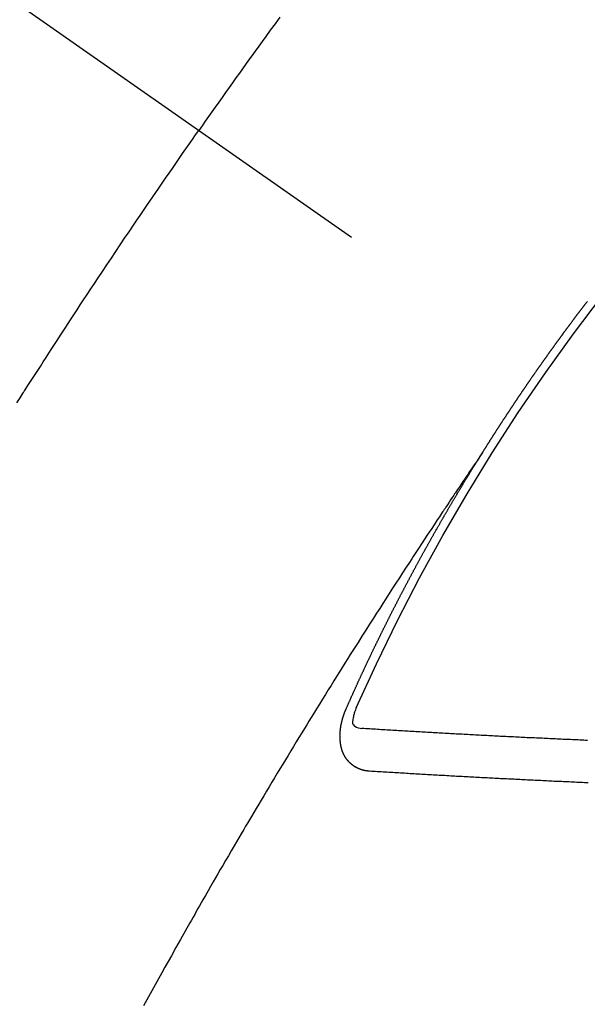
# Model space of a CAD drawing. Extents: x 0 to 26473, y -33085 to -24215.
# Drawn here: x 15638 to 15647, y -25772 to -25756 of the extents above; entities that cross this region are included whole.
import ezdxf

# ---------------------------------------------------------------- set-up
doc = ezdxf.new("R2010")
doc.units = 0
doc.header["$LTSCALE"] = 50
doc.header["$MEASUREMENT"] = 0
doc.linetypes.add('CENTER2', pattern=[1.125, 0.75, -0.125, 0.125, -0.125])
doc.linetypes.add('HIDDEN', pattern=[0.375, 0.25, -0.125])
doc.layers.get('0').update_dxf_attribs({"linetype": 'CONTINUOUS'})
doc.layers.get('DEFPOINTS').update_dxf_attribs({"color": 146, "linetype": 'CONTINUOUS'})
doc.layers.add('150-機器', color=8, linetype='CONTINUOUS')
doc.layers.add('160-文字', color=254, linetype='CONTINUOUS')
doc.styles.add('KH001', font='txt')
doc.dimstyles.new('KH1xx015', dxfattribs={"dimscale": 10, "dimtxt": 3.8, "dimasz": 0.8, "dimexe": 0.3, "dimexo": 1.2, "dimgap": 0.5, "dimtad": 3, "dimdec": 1, "dimdsep": 46, "dimlunit": 6, "dimtxsty": 'KH001', "dimblk": 'DOT', "dimcen": 1, "dimdle": 1, "dimclrd": 256, "dimclre": 256, "dimclrt": 256, "dimadec": 0, "dimazin": 0, "dimtfac": 1, "dimtdec": 1, "dimtix": 1, "dimtmove": 2, "dimatfit": 3, "dimldrblk": 'CLOSEDBLANK', "dimfxl": 1, "dimtolj": 1, "dimtzin": 0, "dimlwd": -1, "dimlwe": -1, "dimarcsym": 0})
doc.dimstyles.new('KH1xx030', dxfattribs={"dimscale": 30, "dimtxt": 2, "dimasz": 0.6, "dimexe": 0.3, "dimexo": 1.2, "dimgap": 0.5, "dimtad": 3, "dimdec": 1, "dimdsep": 46, "dimlunit": 6, "dimtxsty": 'KH001', "dimblk": 'DOT', "dimcen": 1, "dimdle": 1, "dimclrd": 256, "dimclre": 256, "dimclrt": 256, "dimadec": 0, "dimazin": 0, "dimtfac": 1, "dimtdec": 1, "dimtix": 1, "dimtmove": 2, "dimatfit": 3, "dimldrblk": 'CLOSEDBLANK', "dimfxl": 1, "dimtolj": 1, "dimtzin": 0, "dimlwd": -1, "dimlwe": -1, "dimarcsym": 0})

# ---------------------------------------------------------------- blocks, each defined once
blk = doc.blocks.new('F402_H')
at = {"layer": '150-機器', "color": 13, "linetype": 'CENTER2'}
blk.add_line((0, 0), (-244.018, -170.863), dxfattribs=at)
at = {"layer": '150-機器', "color": 13, "linetype": 'HIDDEN'}
for points in [[(-213.897, -147.1), (-213.823, -147.201), (-213.749, -147.302), (-213.676, -147.404), (-213.621, -147.48), (-213.566, -147.556), (-213.511, -147.632), (-213.457, -147.708), (-213.408, -147.776), (-213.359, -147.843), (-213.311, -147.911), (-213.262, -147.978), (-213.208, -148.055), (-213.153, -148.132), (-213.099, -148.208), (-213.044, -148.285), (-212.99, -148.361), (-212.936, -148.438), (-212.882, -148.514), (-212.828, -148.591), (-212.777, -148.663), (-212.726, -148.736), (-212.675, -148.809), (-212.624, -148.881)], [(-209.759, -153.176), (-209.809, -153.097), (-209.859, -153.018), (-209.864, -153.01), (-209.87, -153.001), (-209.875, -152.992), (-209.881, -152.984), (-209.942, -152.887), (-210.004, -152.791), (-210.066, -152.695), (-210.128, -152.599), (-210.173, -152.529), (-210.218, -152.459), (-210.263, -152.39), (-210.308, -152.32), (-210.381, -152.206), (-210.455, -152.093), (-210.529, -151.98), (-210.603, -151.867), (-210.654, -151.788), (-210.706, -151.71), (-210.757, -151.631), (-210.808, -151.553), (-210.866, -151.466), (-210.923, -151.379), (-210.98, -151.292), (-211.038, -151.206), (-211.107, -151.102), (-211.177, -150.998), (-211.246, -150.894), (-211.316, -150.79), (-211.385, -150.686), (-211.455, -150.582), (-211.525, -150.478), (-211.595, -150.375), (-211.648, -150.297), (-211.701, -150.22), (-211.754, -150.142), (-211.806, -150.065), (-211.853, -149.996), (-211.9, -149.927), (-211.947, -149.858), (-211.994, -149.79), (-212.047, -149.712), (-212.101, -149.635), (-212.154, -149.557), (-212.207, -149.48), (-212.261, -149.403), (-212.314, -149.326), (-212.367, -149.248), (-212.421, -149.171), (-212.472, -149.099), (-212.522, -149.026), (-212.573, -148.954), (-212.624, -148.881)], [(-217.087, -153.962), (-217.091, -153.956), (-217.095, -153.95), (-217.097, -153.945), (-217.101, -153.939), (-217.105, -153.933), (-217.109, -153.927), (-217.112, -153.922), (-217.116, -153.916), (-217.119, -153.91), (-217.123, -153.905), (-217.127, -153.9), (-217.13, -153.893), (-217.133, -153.888), (-217.137, -153.883), (-217.14, -153.876), (-217.144, -153.871), (-217.148, -153.866), (-217.151, -153.859), (-217.155, -153.854), (-217.159, -153.849), (-217.162, -153.842), (-217.166, -153.837), (-217.169, -153.832), (-217.172, -153.826), (-217.176, -153.82), (-217.18, -153.815), (-217.183, -153.809), (-217.187, -153.803), (-217.19, -153.798), (-217.194, -153.792), (-217.198, -153.786), (-217.201, -153.781), (-217.204, -153.775), (-217.208, -153.769), (-217.212, -153.763), (-217.215, -153.758), (-217.219, -153.752), (-217.223, -153.746), (-217.226, -153.742), (-217.229, -153.735), (-217.233, -153.73), (-217.237, -153.725), (-217.24, -153.718), (-217.244, -153.713), (-217.248, -153.707), (-217.252, -153.702), (-217.255, -153.696), (-217.259, -153.69), (-217.262, -153.685), (-217.265, -153.679), (-217.269, -153.673), (-217.273, -153.668), (-217.277, -153.662), (-217.28, -153.656), (-217.283, -153.651), (-217.287, -153.646), (-217.291, -153.639), (-217.295, -153.634), (-217.298, -153.629), (-217.302, -153.623), (-217.305, -153.617), (-217.309, -153.612), (-217.313, -153.606), (-217.317, -153.6), (-217.319, -153.595), (-217.323, -153.589), (-217.327, -153.583), (-217.331, -153.578), (-217.334, -153.572), (-217.338, -153.566), (-217.342, -153.561), (-217.345, -153.556), (-217.349, -153.55), (-217.353, -153.544), (-217.357, -153.538), (-217.36, -153.533), (-217.363, -153.527), (-217.367, -153.521), (-217.371, -153.516), (-217.375, -153.511), (-217.378, -153.504), (-217.381, -153.499), (-217.385, -153.494), (-217.389, -153.488), (-217.392, -153.482), (-217.396, -153.477), (-217.4, -153.471), (-217.404, -153.465), (-217.407, -153.46), (-217.41, -153.454), (-217.414, -153.448), (-217.418, -153.444), (-217.422, -153.438), (-217.425, -153.432), (-217.429, -153.426), (-217.433, -153.421), (-217.437, -153.415), (-217.441, -153.409), (-217.443, -153.404), (-217.447, -153.398), (-217.451, -153.393), (-217.455, -153.387), (-217.459, -153.382), (-217.462, -153.376), (-217.466, -153.37), (-217.469, -153.365), (-217.473, -153.359), (-217.477, -153.354), (-217.48, -153.348), (-217.484, -153.342), (-217.488, -153.337), (-217.492, -153.331), (-217.495, -153.326), (-217.499, -153.32), (-217.503, -153.314), (-217.506, -153.309), (-217.51, -153.303), (-217.514, -153.298), (-217.518, -153.292), (-217.521, -153.287), (-217.525, -153.281), (-217.529, -153.275), (-217.532, -153.27), (-217.536, -153.264), (-217.539, -153.258), (-217.543, -153.252), (-217.547, -153.248), (-217.551, -153.242), (-217.555, -153.236), (-217.558, -153.231), (-217.561, -153.225), (-217.565, -153.219), (-217.569, -153.214), (-217.573, -153.209), (-217.577, -153.203), (-217.581, -153.197), (-217.584, -153.192), (-217.587, -153.186), (-217.591, -153.18), (-217.595, -153.175), (-217.599, -153.17), (-217.603, -153.164), (-217.607, -153.158), (-217.609, -153.153), (-217.613, -153.147), (-217.617, -153.141), (-217.621, -153.136), (-217.625, -153.131), (-217.629, -153.125), (-217.633, -153.119), (-217.636, -153.114), (-217.639, -153.108), (-217.643, -153.102), (-217.647, -153.097), (-217.651, -153.092), (-217.655, -153.086), (-217.659, -153.08), (-217.662, -153.075), (-217.666, -153.07), (-217.67, -153.063), (-217.673, -153.058), (-217.677, -153.053), (-217.681, -153.047), (-217.685, -153.041), (-217.688, -153.036), (-217.692, -153.031), (-217.696, -153.025), (-217.7, -153.02), (-217.703, -153.014), (-217.707, -153.008), (-217.711, -153.002), (-217.714, -152.997), (-217.718, -152.992), (-217.723, -152.986), (-217.726, -152.981), (-217.73, -152.975), (-217.734, -152.97), (-217.737, -152.965), (-217.741, -152.958), (-217.745, -152.953), (-217.749, -152.947), (-217.752, -152.942), (-217.756, -152.936), (-217.76, -152.931), (-217.763, -152.926), (-217.767, -152.92), (-217.771, -152.914), (-217.775, -152.909), (-217.779, -152.904), (-217.783, -152.898), (-217.786, -152.892), (-217.79, -152.887), (-217.794, -152.881), (-217.798, -152.875), (-217.802, -152.87), (-217.805, -152.865), (-217.809, -152.859), (-217.813, -152.853), (-217.816, -152.848), (-217.82, -152.843), (-217.824, -152.837), (-217.828, -152.831), (-217.832, -152.826), (-217.836, -152.821), (-217.84, -152.815), (-217.843, -152.81), (-217.847, -152.804), (-217.85, -152.798), (-217.854, -152.792), (-217.858, -152.787), (-217.862, -152.782), (-217.866, -152.776), (-217.869, -152.771), (-217.873, -152.765), (-217.877, -152.76), (-217.881, -152.754), (-217.885, -152.749), (-217.889, -152.743), (-217.893, -152.737), (-217.897, -152.732), (-217.9, -152.727), (-217.904, -152.721), (-217.908, -152.715), (-217.912, -152.711), (-217.916, -152.705), (-217.92, -152.699), (-217.924, -152.693), (-217.927, -152.688), (-217.931, -152.683), (-217.935, -152.677), (-217.939, -152.672), (-217.943, -152.666), (-217.947, -152.661), (-217.951, -152.655), (-217.954, -152.65), (-217.958, -152.644), (-217.962, -152.639), (-217.965, -152.634), (-217.969, -152.628), (-217.973, -152.622), (-217.977, -152.617), (-217.981, -152.612), (-217.985, -152.606), (-217.989, -152.6), (-217.992, -152.595), (-217.996, -152.59), (-218, -152.584), (-218.004, -152.578), (-218.008, -152.573), (-218.012, -152.568), (-218.016, -152.562), (-218.019, -152.557), (-218.023, -152.551), (-218.027, -152.546), (-218.031, -152.54), (-218.035, -152.535), (-218.039, -152.529), (-218.043, -152.523), (-218.046, -152.519), (-218.05, -152.513), (-218.054, -152.507), (-218.058, -152.501), (-218.062, -152.496), (-218.066, -152.491), (-218.07, -152.485), (-218.073, -152.48), (-218.077, -152.474), (-218.081, -152.469), (-218.085, -152.463), (-218.088, -152.458), (-218.092, -152.452), (-218.097, -152.447), (-218.101, -152.442), (-218.105, -152.437), (-218.109, -152.431), (-218.113, -152.425), (-218.116, -152.42), (-218.12, -152.415), (-218.124, -152.409), (-218.128, -152.404), (-218.132, -152.398), (-218.136, -152.392), (-218.14, -152.387), (-218.143, -152.382), (-218.147, -152.376), (-218.151, -152.37), (-218.154, -152.366), (-218.158, -152.36), (-218.163, -152.355), (-218.167, -152.349), (-218.171, -152.344), (-218.175, -152.338), (-218.179, -152.333), (-218.182, -152.328), (-218.186, -152.322), (-218.19, -152.316), (-218.194, -152.311), (-218.198, -152.306), (-218.202, -152.3), (-218.206, -152.294), (-218.21, -152.29), (-218.214, -152.284), (-218.218, -152.278), (-218.222, -152.273), (-218.225, -152.268), (-218.229, -152.262), (-218.233, -152.256), (-218.237, -152.251), (-218.241, -152.246), (-218.245, -152.24), (-218.25, -152.235), (-218.253, -152.23), (-218.257, -152.224), (-218.261, -152.219), (-218.264, -152.214), (-218.268, -152.208), (-218.272, -152.202), (-218.277, -152.196), (-218.28, -152.192), (-218.285, -152.186), (-218.289, -152.181), (-218.292, -152.176), (-218.296, -152.17), (-218.3, -152.164), (-218.304, -152.159), (-218.308, -152.154), (-218.312, -152.148), (-218.316, -152.143), (-218.32, -152.138), (-218.324, -152.132), (-218.328, -152.127), (-218.331, -152.122), (-218.335, -152.116), (-218.339, -152.11), (-218.344, -152.105), (-218.348, -152.1), (-218.352, -152.094), (-218.356, -152.089), (-218.359, -152.084), (-218.363, -152.078), (-218.367, -152.072), (-218.372, -152.067), (-218.375, -152.062), (-218.379, -152.057), (-218.383, -152.051), (-218.387, -152.046), (-218.391, -152.04), (-218.395, -152.035), (-218.4, -152.029), (-218.403, -152.025), (-218.407, -152.019), (-218.411, -152.013), (-218.414, -152.008), (-218.418, -152.002), (-218.423, -151.997), (-218.427, -151.992), (-218.431, -151.987), (-218.435, -151.981), (-218.439, -151.975), (-218.443, -151.971), (-218.447, -151.965), (-218.451, -151.959), (-218.454, -151.955), (-218.458, -151.949), (-218.462, -151.943), (-218.467, -151.938), (-218.471, -151.933), (-218.475, -151.927), (-218.479, -151.922), (-218.482, -151.917), (-218.487, -151.912), (-218.491, -151.906), (-218.495, -151.9), (-218.498, -151.895), (-218.502, -151.89), (-218.507, -151.884), (-218.511, -151.88), (-218.515, -151.874), (-218.519, -151.868), (-218.523, -151.862), (-218.527, -151.858), (-218.531, -151.852), (-218.535, -151.847), (-218.538, -151.842), (-218.542, -151.836), (-218.547, -151.831), (-218.551, -151.826), (-218.555, -151.82), (-218.559, -151.814), (-218.563, -151.809), (-218.567, -151.804), (-218.571, -151.799), (-218.575, -151.793), (-218.578, -151.788), (-218.583, -151.783), (-218.587, -151.777), (-218.591, -151.772), (-218.595, -151.767), (-218.599, -151.761), (-218.603, -151.756), (-218.607, -151.751), (-218.611, -151.745), (-218.616, -151.74), (-218.619, -151.735), (-218.623, -151.729), (-218.627, -151.724), (-218.632, -151.718), (-218.635, -151.714), (-218.639, -151.708), (-218.643, -151.702), (-218.648, -151.698), (-218.652, -151.692), (-218.656, -151.686), (-218.659, -151.681), (-218.664, -151.676), (-218.668, -151.671), (-218.672, -151.665), (-218.675, -151.66), (-218.68, -151.655), (-218.684, -151.649), (-218.688, -151.644), (-218.692, -151.638), (-218.696, -151.633), (-218.7, -151.628), (-218.704, -151.623), (-218.709, -151.618), (-218.712, -151.613), (-218.716, -151.607), (-218.72, -151.601), (-218.725, -151.596), (-218.728, -151.591), (-218.732, -151.585), (-218.737, -151.58), (-218.741, -151.575)], [(-217.091, -153.956), (-217.048, -154.02), (-217.004, -154.085), (-216.961, -154.149), (-216.918, -154.213), (-216.888, -154.257), (-216.859, -154.301), (-216.829, -154.345), (-216.8, -154.389), (-216.783, -154.414), (-216.766, -154.439), (-216.749, -154.465), (-216.732, -154.49), (-216.715, -154.515), (-216.698, -154.54), (-216.681, -154.565), (-216.664, -154.59), (-216.651, -154.609), (-216.639, -154.628), (-216.626, -154.646), (-216.614, -154.665), (-216.588, -154.703), (-216.563, -154.741), (-216.538, -154.779), (-216.512, -154.817), (-216.5, -154.836), (-216.487, -154.855), (-216.474, -154.874), (-216.462, -154.893), (-216.445, -154.918), (-216.428, -154.943), (-216.412, -154.968), (-216.395, -154.993), (-216.378, -155.019), (-216.362, -155.044), (-216.345, -155.07), (-216.328, -155.095), (-216.291, -155.152), (-216.253, -155.209), (-216.216, -155.265), (-216.178, -155.322), (-216.149, -155.366), (-216.12, -155.411), (-216.091, -155.455), (-216.062, -155.499), (-216.041, -155.532), (-216.02, -155.564), (-215.998, -155.597), (-215.977, -155.629), (-215.928, -155.704), (-215.879, -155.779), (-215.83, -155.854), (-215.782, -155.93), (-215.728, -156.012), (-215.675, -156.095), (-215.622, -156.178), (-215.569, -156.26), (-215.52, -156.337), (-215.471, -156.413), (-215.422, -156.489), (-215.373, -156.565), (-215.312, -156.661), (-215.251, -156.756), (-215.19, -156.852), (-215.13, -156.948), (-215.09, -157.012), (-215.049, -157.075), (-215.009, -157.139), (-214.969, -157.203), (-214.925, -157.273), (-214.881, -157.344), (-214.837, -157.414), (-214.793, -157.484), (-214.749, -157.554), (-214.706, -157.625), (-214.662, -157.695), (-214.618, -157.766), (-214.571, -157.842), (-214.523, -157.919), (-214.476, -157.996), (-214.429, -158.073), (-214.393, -158.13), (-214.358, -158.188), (-214.322, -158.245), (-214.287, -158.303), (-214.244, -158.374), (-214.2, -158.444), (-214.157, -158.515), (-214.115, -158.586), (-214.072, -158.656), (-214.029, -158.727), (-213.986, -158.797), (-213.944, -158.868), (-213.901, -158.938), (-213.859, -159.009), (-213.816, -159.08), (-213.774, -159.15), (-213.731, -159.221), (-213.689, -159.292), (-213.647, -159.363), (-213.605, -159.434), (-213.566, -159.498), (-213.528, -159.563), (-213.49, -159.627), (-213.452, -159.691), (-213.422, -159.743), (-213.391, -159.794), (-213.361, -159.845), (-213.33, -159.897), (-213.292, -159.961), (-213.255, -160.025), (-213.217, -160.09), (-213.179, -160.154), (-213.134, -160.231), (-213.089, -160.309), (-213.044, -160.386), (-212.999, -160.464), (-212.962, -160.528), (-212.924, -160.593), (-212.887, -160.657), (-212.85, -160.722), (-212.809, -160.793), (-212.769, -160.864), (-212.728, -160.935), (-212.687, -161.006), (-212.662, -161.051), (-212.636, -161.096), (-212.61, -161.141), (-212.584, -161.186), (-212.559, -161.232), (-212.533, -161.277), (-212.507, -161.322), (-212.482, -161.368), (-212.409, -161.497), (-212.336, -161.626), (-212.263, -161.755), (-212.191, -161.884), (-212.14, -161.975), (-212.09, -162.065), (-212.04, -162.156), (-211.989, -162.246), (-211.911, -162.388), (-211.833, -162.531), (-211.754, -162.673)], [(-214.943, -157.995), (-214.948, -157.985), (-214.951, -157.977), (-214.955, -157.968), (-214.958, -157.96), (-214.962, -157.952), (-214.967, -157.943), (-214.97, -157.934), (-214.974, -157.926), (-214.977, -157.917), (-214.981, -157.909), (-214.985, -157.9), (-214.989, -157.891), (-214.993, -157.883), (-214.996, -157.874), (-215, -157.866), (-215.004, -157.857), (-215.008, -157.849), (-215.011, -157.84), (-215.015, -157.832), (-215.019, -157.822), (-215.023, -157.814), (-215.027, -157.806), (-215.03, -157.797), (-215.034, -157.789), (-215.039, -157.78), (-215.042, -157.772), (-215.046, -157.763), (-215.049, -157.755), (-215.053, -157.745), (-215.058, -157.737), (-215.061, -157.729), (-215.065, -157.72), (-215.068, -157.712), (-215.073, -157.703), (-215.077, -157.695), (-215.08, -157.686), (-215.084, -157.678), (-215.089, -157.669), (-215.092, -157.66), (-215.096, -157.652), (-215.1, -157.644), (-215.104, -157.635), (-215.108, -157.626), (-215.111, -157.618), (-215.116, -157.61), (-215.12, -157.601), (-215.123, -157.592), (-215.127, -157.584), (-215.132, -157.575), (-215.135, -157.566), (-215.139, -157.558), (-215.143, -157.55), (-215.147, -157.541), (-215.15, -157.532), (-215.155, -157.524), (-215.158, -157.516), (-215.162, -157.506), (-215.167, -157.498), (-215.17, -157.49), (-215.174, -157.481), (-215.179, -157.473), (-215.182, -157.464), (-215.186, -157.456), (-215.191, -157.447), (-215.194, -157.438), (-215.198, -157.43), (-215.203, -157.421), (-215.206, -157.413), (-215.21, -157.404), (-215.214, -157.396), (-215.218, -157.387), (-215.222, -157.378), (-215.226, -157.371), (-215.23, -157.361), (-215.234, -157.353), (-215.238, -157.345), (-215.242, -157.335), (-215.246, -157.328), (-215.25, -157.319), (-215.253, -157.311), (-215.258, -157.302), (-215.262, -157.293), (-215.266, -157.285), (-215.27, -157.276), (-215.274, -157.268), (-215.278, -157.26), (-215.282, -157.25), (-215.286, -157.242), (-215.29, -157.234), (-215.294, -157.225), (-215.298, -157.217), (-215.302, -157.208), (-215.307, -157.199), (-215.31, -157.191), (-215.315, -157.183), (-215.319, -157.174), (-215.322, -157.165), (-215.326, -157.157), (-215.331, -157.148), (-215.335, -157.14), (-215.338, -157.132), (-215.343, -157.123), (-215.347, -157.114), (-215.35, -157.106), (-215.355, -157.097), (-215.359, -157.089), (-215.363, -157.081), (-215.367, -157.071), (-215.371, -157.063), (-215.375, -157.055), (-215.38, -157.046), (-215.383, -157.038), (-215.388, -157.029), (-215.392, -157.02), (-215.396, -157.013), (-215.4, -157.003), (-215.405, -156.995), (-215.408, -156.987), (-215.413, -156.978), (-215.417, -156.97), (-215.421, -156.962), (-215.425, -156.952), (-215.429, -156.944), (-215.433, -156.935), (-215.438, -156.927), (-215.441, -156.919), (-215.446, -156.91), (-215.45, -156.901), (-215.454, -156.893), (-215.458, -156.884), (-215.462, -156.876), (-215.466, -156.867), (-215.471, -156.859), (-215.474, -156.851), (-215.479, -156.842), (-215.483, -156.833), (-215.488, -156.825), (-215.491, -156.816), (-215.495, -156.808), (-215.5, -156.799), (-215.504, -156.791), (-215.509, -156.782), (-215.512, -156.774), (-215.517, -156.766), (-215.521, -156.756), (-215.525, -156.748), (-215.529, -156.739), (-215.533, -156.731), (-215.538, -156.723), (-215.542, -156.714), (-215.546, -156.706), (-215.55, -156.697), (-215.555, -156.689), (-215.559, -156.681), (-215.563, -156.672), (-215.567, -156.664), (-215.571, -156.654), (-215.576, -156.646), (-215.58, -156.638), (-215.584, -156.629), (-215.589, -156.621), (-215.593, -156.612), (-215.597, -156.604), (-215.602, -156.595), (-215.605, -156.587), (-215.61, -156.579), (-215.614, -156.57), (-215.618, -156.562), (-215.623, -156.553), (-215.627, -156.544), (-215.631, -156.536), (-215.636, -156.528), (-215.639, -156.519), (-215.644, -156.51), (-215.649, -156.503), (-215.653, -156.493), (-215.657, -156.485), (-215.662, -156.477), (-215.665, -156.468), (-215.67, -156.459), (-215.675, -156.451), (-215.678, -156.443), (-215.683, -156.434), (-215.687, -156.426), (-215.691, -156.417), (-215.696, -156.409), (-215.701, -156.4), (-215.704, -156.392), (-215.709, -156.383), (-215.713, -156.375), (-215.718, -156.366), (-215.722, -156.358), (-215.726, -156.35), (-215.73, -156.341), (-215.735, -156.333), (-215.74, -156.324), (-215.744, -156.316), (-215.748, -156.307), (-215.752, -156.299), (-215.757, -156.29), (-215.761, -156.282), (-215.766, -156.273), (-215.77, -156.265), (-215.775, -156.256), (-215.778, -156.248), (-215.783, -156.239), (-215.788, -156.231), (-215.792, -156.223), (-215.796, -156.214), (-215.8, -156.206), (-215.805, -156.197), (-215.81, -156.189), (-215.814, -156.18), (-215.818, -156.172), (-215.823, -156.163), (-215.827, -156.155), (-215.831, -156.146), (-215.836, -156.138), (-215.841, -156.129), (-215.845, -156.121), (-215.849, -156.112), (-215.853, -156.104), (-215.858, -156.095), (-215.863, -156.087), (-215.867, -156.079), (-215.871, -156.07), (-215.876, -156.061), (-215.88, -156.054), (-215.885, -156.045), (-215.889, -156.037), (-215.893, -156.028), (-215.898, -156.02), (-215.903, -156.011), (-215.907, -156.003), (-215.912, -155.994), (-215.915, -155.986), (-215.92, -155.977), (-215.925, -155.969), (-215.93, -155.96), (-215.934, -155.952), (-215.939, -155.944), (-215.942, -155.935), (-215.947, -155.926), (-215.952, -155.918), (-215.957, -155.91), (-215.961, -155.902), (-215.966, -155.893), (-215.97, -155.884), (-215.974, -155.876), (-215.979, -155.867), (-215.983, -155.859), (-215.988, -155.85), (-215.993, -155.842), (-215.998, -155.834), (-216.002, -155.826), (-216.006, -155.817), (-216.01, -155.809), (-216.015, -155.8), (-216.02, -155.792), (-216.024, -155.783), (-216.029, -155.775), (-216.034, -155.767), (-216.038, -155.759), (-216.043, -155.75), (-216.047, -155.741), (-216.051, -155.733), (-216.056, -155.724), (-216.061, -155.716), (-216.065, -155.707), (-216.07, -155.699), (-216.075, -155.691), (-216.079, -155.683), (-216.084, -155.674), (-216.088, -155.666), (-216.093, -155.657), (-216.098, -155.648), (-216.102, -155.64), (-216.106, -155.631), (-216.111, -155.623), (-216.116, -155.615), (-216.12, -155.607), (-216.125, -155.598), (-216.129, -155.59), (-216.134, -155.581), (-216.139, -155.572), (-216.143, -155.565), (-216.148, -155.556), (-216.153, -155.548), (-216.158, -155.539), (-216.162, -155.531), (-216.167, -155.522), (-216.171, -155.515), (-216.176, -155.506), (-216.181, -155.497), (-216.185, -155.489), (-216.19, -155.48), (-216.194, -155.472), (-216.199, -155.464), (-216.204, -155.456), (-216.209, -155.447), (-216.214, -155.438), (-216.218, -155.43), (-216.223, -155.422), (-216.227, -155.414), (-216.232, -155.405), (-216.236, -155.397), (-216.241, -155.388), (-216.246, -155.38), (-216.25, -155.372), (-216.255, -155.363), (-216.26, -155.355), (-216.265, -155.346), (-216.269, -155.338), (-216.274, -155.33), (-216.279, -155.321), (-216.283, -155.313), (-216.288, -155.304), (-216.292, -155.296), (-216.297, -155.287), (-216.302, -155.279), (-216.306, -155.271), (-216.312, -155.263), (-216.317, -155.255), (-216.321, -155.246), (-216.326, -155.237), (-216.331, -155.229), (-216.336, -155.221), (-216.34, -155.213), (-216.345, -155.204), (-216.35, -155.195), (-216.354, -155.187), (-216.359, -155.179), (-216.363, -155.171), (-216.369, -155.162), (-216.374, -155.154), (-216.378, -155.146), (-216.383, -155.137), (-216.387, -155.129), (-216.392, -155.12), (-216.397, -155.112), (-216.402, -155.104), (-216.406, -155.095), (-216.412, -155.088), (-216.417, -155.079), (-216.421, -155.07), (-216.426, -155.062), (-216.431, -155.053), (-216.435, -155.046), (-216.44, -155.037), (-216.446, -155.029), (-216.45, -155.021), (-216.455, -155.012), (-216.46, -155.003), (-216.464, -154.995), (-216.469, -154.987), (-216.473, -154.979), (-216.479, -154.97), (-216.484, -154.962), (-216.488, -154.954), (-216.493, -154.945), (-216.498, -154.937), (-216.502, -154.928), (-216.508, -154.92), (-216.512, -154.912), (-216.517, -154.904), (-216.522, -154.895), (-216.527, -154.887), (-216.532, -154.879), (-216.537, -154.871), (-216.542, -154.862), (-216.546, -154.853), (-216.551, -154.845), (-216.557, -154.837), (-216.561, -154.828), (-216.566, -154.82), (-216.571, -154.812), (-216.576, -154.804), (-216.581, -154.796), (-216.586, -154.787), (-216.59, -154.779), (-216.595, -154.77), (-216.601, -154.762), (-216.605, -154.754), (-216.61, -154.745), (-216.615, -154.737), (-216.62, -154.729), (-216.625, -154.721), (-216.63, -154.712), (-216.634, -154.704), (-216.64, -154.696), (-216.644, -154.688), (-216.649, -154.679), (-216.654, -154.67), (-216.659, -154.663), (-216.664, -154.654), (-216.669, -154.645), (-216.674, -154.638), (-216.679, -154.629), (-216.684, -154.621), (-216.688, -154.613), (-216.694, -154.605), (-216.699, -154.596), (-216.703, -154.588), (-216.709, -154.58), (-216.714, -154.571), (-216.718, -154.563), (-216.723, -154.554), (-216.728, -154.547), (-216.733, -154.538), (-216.738, -154.529), (-216.743, -154.522), (-216.748, -154.513), (-216.753, -154.505), (-216.758, -154.497), (-216.763, -154.489), (-216.768, -154.48), (-216.773, -154.472), (-216.778, -154.464), (-216.783, -154.455), (-216.788, -154.448), (-216.793, -154.439), (-216.798, -154.43), (-216.803, -154.423), (-216.808, -154.414), (-216.813, -154.405), (-216.818, -154.398), (-216.823, -154.389), (-216.828, -154.381), (-216.833, -154.373), (-216.838, -154.364), (-216.843, -154.356), (-216.848, -154.348), (-216.853, -154.34), (-216.858, -154.331), (-216.863, -154.323), (-216.868, -154.315), (-216.873, -154.307), (-216.878, -154.299), (-216.883, -154.29), (-216.888, -154.282), (-216.893, -154.274), (-216.898, -154.266), (-216.904, -154.257), (-216.908, -154.25), (-216.913, -154.241), (-216.919, -154.233), (-216.923, -154.225), (-216.929, -154.216), (-216.934, -154.208), (-216.94, -154.2), (-216.944, -154.192), (-216.949, -154.183), (-216.955, -154.175), (-216.959, -154.167), (-216.965, -154.159), (-216.97, -154.15), (-216.975, -154.143), (-216.98, -154.134), (-216.985, -154.126), (-216.99, -154.118), (-216.995, -154.11), (-217, -154.101), (-217.005, -154.093), (-217.01, -154.085), (-217.015, -154.076), (-217.02, -154.069), (-217.025, -154.06), (-217.031, -154.052), (-217.036, -154.043), (-217.041, -154.036), (-217.046, -154.027), (-217.052, -154.019), (-217.056, -154.011), (-217.062, -154.003), (-217.067, -153.994), (-217.072, -153.987), (-217.077, -153.978), (-217.082, -153.97), (-217.087, -153.962)], [(-215.31, -158.977), (-215.308, -158.977), (-215.306, -158.976), (-215.303, -158.976), (-215.301, -158.976), (-215.298, -158.976), (-215.295, -158.975), (-215.293, -158.975), (-215.291, -158.975), (-215.288, -158.975), (-215.286, -158.975), (-215.284, -158.974), (-215.281, -158.974), (-215.279, -158.973), (-215.276, -158.973), (-215.274, -158.973), (-215.271, -158.973), (-215.269, -158.973), (-215.266, -158.972), (-215.264, -158.971), (-215.262, -158.971), (-215.26, -158.971), (-215.257, -158.971), (-215.255, -158.97), (-215.252, -158.969), (-215.249, -158.97), (-215.247, -158.969), (-215.245, -158.969), (-215.243, -158.969), (-215.24, -158.968), (-215.237, -158.968), (-215.235, -158.967), (-215.233, -158.967), (-215.231, -158.966), (-215.229, -158.965), (-215.226, -158.965), (-215.224, -158.964), (-215.222, -158.964), (-215.22, -158.964), (-215.217, -158.963), (-215.214, -158.962), (-215.213, -158.961), (-215.211, -158.961), (-215.208, -158.961), (-215.205, -158.96), (-215.203, -158.959), (-215.201, -158.958), (-215.199, -158.958), (-215.197, -158.958), (-215.194, -158.957), (-215.192, -158.955), (-215.19, -158.955), (-215.188, -158.955), (-215.185, -158.954), (-215.183, -158.953), (-215.181, -158.952), (-215.179, -158.952), (-215.176, -158.95), (-215.174, -158.95), (-215.173, -158.949), (-215.17, -158.949), (-215.167, -158.948), (-215.166, -158.947), (-215.164, -158.946), (-215.162, -158.945), (-215.159, -158.944), (-215.157, -158.944), (-215.155, -158.943), (-215.153, -158.942), (-215.15, -158.941), (-215.148, -158.94), (-215.147, -158.939), (-215.144, -158.939), (-215.142, -158.937), (-215.14, -158.937), (-215.138, -158.936), (-215.136, -158.935), (-215.133, -158.934), (-215.132, -158.933), (-215.13, -158.932), (-215.128, -158.931), (-215.125, -158.93), (-215.123, -158.929), (-215.122, -158.928), (-215.119, -158.928), (-215.117, -158.926), (-215.115, -158.925), (-215.113, -158.924), (-215.111, -158.923), (-215.109, -158.921), (-215.107, -158.921), (-215.105, -158.92), (-215.104, -158.919), (-215.101, -158.917), (-215.099, -158.917), (-215.097, -158.916), (-215.096, -158.915), (-215.093, -158.913), (-215.091, -158.912), (-215.089, -158.911), (-215.088, -158.91), (-215.085, -158.908), (-215.084, -158.907), (-215.082, -158.906), (-215.08, -158.906), (-215.077, -158.904), (-215.076, -158.903), (-215.074, -158.902), (-215.072, -158.901), (-215.07, -158.899), (-215.068, -158.898), (-215.067, -158.897), (-215.064, -158.895), (-215.063, -158.894), (-215.061, -158.893), (-215.059, -158.892), (-215.057, -158.89), (-215.055, -158.889), (-215.054, -158.888), (-215.052, -158.886), (-215.05, -158.885), (-215.048, -158.884), (-215.046, -158.882), (-215.045, -158.881), (-215.042, -158.88), (-215.041, -158.878), (-215.039, -158.877), (-215.037, -158.876), (-215.035, -158.874), (-215.034, -158.872), (-215.032, -158.871), (-215.031, -158.87), (-215.028, -158.868), (-215.026, -158.867), (-215.025, -158.865), (-215.024, -158.864), (-215.021, -158.862), (-215.02, -158.861), (-215.018, -158.86), (-215.017, -158.858), (-215.015, -158.856), (-215.013, -158.855), (-215.011, -158.854), (-215.01, -158.852), (-215.008, -158.851), (-215.006, -158.849), (-215.005, -158.847), (-215.003, -158.846), (-215.001, -158.845), (-215, -158.843), (-214.998, -158.841), (-214.997, -158.84), (-214.995, -158.838), (-214.993, -158.837), (-214.992, -158.835), (-214.99, -158.834), (-214.989, -158.832), (-214.987, -158.83), (-214.986, -158.828), (-214.984, -158.827), (-214.983, -158.826), (-214.981, -158.823), (-214.979, -158.822), (-214.978, -158.82), (-214.976, -158.819), (-214.975, -158.817), (-214.973, -158.814), (-214.972, -158.813), (-214.971, -158.811), (-214.969, -158.81), (-214.967, -158.808), (-214.966, -158.806), (-214.965, -158.804), (-214.963, -158.802), (-214.962, -158.801), (-214.96, -158.799), (-214.959, -158.797), (-214.957, -158.796), (-214.956, -158.794), (-214.955, -158.792), (-214.953, -158.79), (-214.952, -158.788), (-214.951, -158.786), (-214.949, -158.784), (-214.948, -158.783), (-214.947, -158.781), (-214.945, -158.779), (-214.944, -158.777), (-214.942, -158.775), (-214.941, -158.773), (-214.94, -158.772), (-214.938, -158.769), (-214.937, -158.767), (-214.936, -158.765), (-214.934, -158.764), (-214.933, -158.762), (-214.932, -158.76), (-214.93, -158.757), (-214.929, -158.755), (-214.928, -158.754), (-214.927, -158.752), (-214.926, -158.75), (-214.925, -158.748), (-214.924, -158.746), (-214.922, -158.743), (-214.921, -158.741), (-214.92, -158.739), (-214.919, -158.737), (-214.918, -158.735), (-214.917, -158.733), (-214.916, -158.731), (-214.915, -158.729), (-214.913, -158.727), (-214.912, -158.725), (-214.911, -158.723), (-214.91, -158.721), (-214.909, -158.719), (-214.908, -158.717), (-214.907, -158.714), (-214.906, -158.712), (-214.905, -158.71), (-214.904, -158.708), (-214.902, -158.706), (-214.901, -158.704), (-214.9, -158.701), (-214.899, -158.699), (-214.898, -158.697), (-214.897, -158.695), (-214.897, -158.692), (-214.896, -158.691), (-214.895, -158.689), (-214.894, -158.687), (-214.893, -158.684), (-214.892, -158.682), (-214.891, -158.68), (-214.891, -158.677), (-214.889, -158.675), (-214.888, -158.673), (-214.887, -158.67), (-214.886, -158.668), (-214.886, -158.665), (-214.884, -158.663), (-214.883, -158.661), (-214.883, -158.658), (-214.882, -158.656), (-214.881, -158.654), (-214.88, -158.652), (-214.88, -158.649), (-214.879, -158.647), (-214.878, -158.644), (-214.877, -158.642), (-214.877, -158.639), (-214.876, -158.638), (-214.875, -158.635), (-214.874, -158.633), (-214.874, -158.631), (-214.873, -158.629), (-214.873, -158.626), (-214.872, -158.624), (-214.871, -158.621), (-214.871, -158.618), (-214.87, -158.616), (-214.869, -158.614), (-214.869, -158.611), (-214.868, -158.609), (-214.867, -158.606), (-214.867, -158.603), (-214.866, -158.601), (-214.865, -158.599), (-214.865, -158.596), (-214.864, -158.594), (-214.864, -158.592), (-214.863, -158.589), (-214.863, -158.586), (-214.862, -158.584), (-214.861, -158.581), (-214.861, -158.579), (-214.86, -158.576), (-214.859, -158.574), (-214.86, -158.572), (-214.859, -158.569), (-214.859, -158.566), (-214.858, -158.563), (-214.858, -158.56), (-214.857, -158.558), (-214.856, -158.556), (-214.857, -158.554), (-214.856, -158.551), (-214.856, -158.548), (-214.855, -158.545), (-214.855, -158.542), (-214.854, -158.54), (-214.854, -158.537), (-214.854, -158.535), (-214.853, -158.532), (-214.853, -158.529), (-214.852, -158.526), (-214.853, -158.524), (-214.852, -158.521), (-214.852, -158.519), (-214.851, -158.516), (-214.852, -158.514), (-214.851, -158.511), (-214.851, -158.508), (-214.85, -158.505), (-214.85, -158.503), (-214.85, -158.5), (-214.85, -158.497), (-214.849, -158.495), (-214.849, -158.492), (-214.849, -158.49), (-214.848, -158.487), (-214.849, -158.485), (-214.849, -158.481), (-214.848, -158.478), (-214.848, -158.476), (-214.848, -158.473), (-214.848, -158.471), (-214.847, -158.468), (-214.848, -158.465), (-214.848, -158.462), (-214.847, -158.459), (-214.847, -158.457), (-214.847, -158.454), (-214.847, -158.451), (-214.847, -158.448), (-214.847, -158.446), (-214.846, -158.443), (-214.847, -158.44), (-214.847, -158.437), (-214.847, -158.435), (-214.847, -158.432), (-214.847, -158.428), (-214.847, -158.426), (-214.846, -158.424), (-214.847, -158.42), (-214.847, -158.418), (-214.846, -158.415), (-214.847, -158.412), (-214.847, -158.409), (-214.847, -158.407), (-214.847, -158.403), (-214.848, -158.401), (-214.847, -158.398), (-214.847, -158.395), (-214.847, -158.393), (-214.848, -158.389), (-214.848, -158.387), (-214.847, -158.384), (-214.848, -158.381), (-214.848, -158.378), (-214.849, -158.375), (-214.848, -158.372), (-214.849, -158.369), (-214.849, -158.367), (-214.85, -158.364), (-214.849, -158.361), (-214.85, -158.358), (-214.849, -158.355), (-214.85, -158.352), (-214.851, -158.35), (-214.851, -158.346), (-214.851, -158.344), (-214.851, -158.34), (-214.851, -158.338), (-214.852, -158.335), (-214.852, -158.332), (-214.852, -158.329), (-214.853, -158.326), (-214.853, -158.324), (-214.853, -158.32), (-214.854, -158.318), (-214.854, -158.314), (-214.854, -158.312), (-214.855, -158.309), (-214.855, -158.305), (-214.855, -158.303), (-214.856, -158.3), (-214.856, -158.296), (-214.857, -158.294), (-214.858, -158.291), (-214.858, -158.288), (-214.858, -158.285), (-214.859, -158.282), (-214.859, -158.279), (-214.859, -158.277), (-214.86, -158.274), (-214.86, -158.27), (-214.861, -158.268), (-214.861, -158.265), (-214.862, -158.262), (-214.862, -158.258), (-214.863, -158.256), (-214.864, -158.253), (-214.864, -158.249), (-214.865, -158.246), (-214.865, -158.244), (-214.866, -158.241), (-214.867, -158.238), (-214.867, -158.234), (-214.868, -158.231), (-214.868, -158.229), (-214.869, -158.226), (-214.869, -158.223), (-214.87, -158.22), (-214.871, -158.217), (-214.871, -158.214), (-214.872, -158.211), (-214.873, -158.208), (-214.873, -158.205), (-214.874, -158.202), (-214.875, -158.199), (-214.876, -158.196), (-214.876, -158.193), (-214.877, -158.19), (-214.878, -158.187), (-214.878, -158.184), (-214.879, -158.181), (-214.88, -158.178), (-214.881, -158.175), (-214.882, -158.172), (-214.882, -158.169), (-214.883, -158.166), (-214.884, -158.163), (-214.885, -158.16), (-214.886, -158.157), (-214.886, -158.154), (-214.887, -158.151), (-214.888, -158.148), (-214.889, -158.145), (-214.89, -158.142), (-214.891, -158.139), (-214.891, -158.136), (-214.892, -158.133), (-214.893, -158.13), (-214.895, -158.127), (-214.895, -158.124), (-214.896, -158.121), (-214.897, -158.118), (-214.898, -158.115), (-214.899, -158.112), (-214.9, -158.109), (-214.901, -158.106), (-214.902, -158.103), (-214.903, -158.1), (-214.903, -158.097), (-214.905, -158.093), (-214.906, -158.09), (-214.907, -158.087), (-214.908, -158.085), (-214.909, -158.082), (-214.91, -158.079), (-214.911, -158.076), (-214.912, -158.073), (-214.913, -158.069), (-214.915, -158.067), (-214.916, -158.063), (-214.917, -158.06), (-214.918, -158.057), (-214.919, -158.054), (-214.921, -158.052), (-214.921, -158.049), (-214.922, -158.046), (-214.924, -158.042), (-214.926, -158.039), (-214.926, -158.036), (-214.927, -158.033), (-214.928, -158.03), (-214.93, -158.028), (-214.931, -158.024), (-214.932, -158.021), (-214.933, -158.018), (-214.935, -158.015), (-214.936, -158.012), (-214.937, -158.009), (-214.938, -158.006), (-214.94, -158.003), (-214.941, -158), (-214.942, -157.997), (-214.943, -157.995)], [(-215.106, -157.969), (-215.098, -157.988), (-215.091, -158.008), (-215.083, -158.028), (-215.076, -158.049), (-215.072, -158.061), (-215.068, -158.074), (-215.064, -158.087), (-215.061, -158.1), (-215.057, -158.119), (-215.054, -158.137), (-215.051, -158.157), (-215.048, -158.176), (-215.045, -158.189), (-215.043, -158.201), (-215.043, -158.213), (-215.044, -158.225), (-215.049, -158.238), (-215.058, -158.249), (-215.068, -158.26), (-215.08, -158.269), (-215.106, -158.283), (-215.133, -158.293), (-215.162, -158.299), (-215.191, -158.303)], [(-218.743, -158.492), (-218.714, -158.491), (-218.684, -158.489), (-218.654, -158.488), (-218.624, -158.486), (-218.595, -158.485), (-218.565, -158.484), (-218.536, -158.483), (-218.506, -158.481), (-218.476, -158.48), (-218.446, -158.478), (-218.416, -158.477), (-218.387, -158.476), (-218.357, -158.475), (-218.327, -158.473), (-218.297, -158.472), (-218.268, -158.47), (-218.238, -158.469), (-218.208, -158.467), (-218.178, -158.466), (-218.149, -158.465), (-218.118, -158.463), (-218.089, -158.462), (-218.059, -158.461), (-218.03, -158.459), (-217.999, -158.458), (-217.97, -158.456), (-217.94, -158.455), (-217.91, -158.453), (-217.88, -158.452), (-217.85, -158.45), (-217.819, -158.45), (-217.79, -158.449), (-217.759, -158.447), (-217.73, -158.446), (-217.7, -158.444), (-217.67, -158.443), (-217.64, -158.441), (-217.61, -158.44), (-217.58, -158.438), (-217.55, -158.437), (-217.52, -158.435), (-217.49, -158.434), (-217.46, -158.432), (-217.43, -158.431), (-217.4, -158.429), (-217.37, -158.428), (-217.341, -158.426), (-217.31, -158.425), (-217.281, -158.423), (-217.25, -158.421), (-217.22, -158.42), (-217.19, -158.418), (-217.16, -158.417), (-217.13, -158.415), (-217.1, -158.414), (-217.069, -158.412), (-217.04, -158.411), (-217.009, -158.409), (-216.98, -158.408), (-216.949, -158.406), (-216.919, -158.404), (-216.889, -158.403), (-216.859, -158.401), (-216.829, -158.399), (-216.799, -158.398), (-216.769, -158.396), (-216.738, -158.394), (-216.708, -158.392), (-216.678, -158.391), (-216.648, -158.389), (-216.618, -158.388), (-216.587, -158.386), (-216.558, -158.385), (-216.527, -158.383), (-216.497, -158.381), (-216.466, -158.379), (-216.436, -158.377), (-216.406, -158.376), (-216.376, -158.374), (-216.346, -158.373), (-216.315, -158.371), (-216.285, -158.369), (-216.254, -158.367), (-216.225, -158.366), (-216.194, -158.364), (-216.164, -158.362), (-216.134, -158.361), (-216.103, -158.359), (-216.073, -158.357), (-216.043, -158.355), (-216.012, -158.353), (-215.982, -158.352), (-215.951, -158.35), (-215.921, -158.348), (-215.891, -158.347), (-215.861, -158.345), (-215.831, -158.343), (-215.8, -158.341), (-215.77, -158.339), (-215.739, -158.338), (-215.709, -158.336), (-215.679, -158.334), (-215.648, -158.332), (-215.617, -158.33), (-215.587, -158.328), (-215.556, -158.326), (-215.526, -158.324), (-215.495, -158.323), (-215.465, -158.321), (-215.435, -158.319), (-215.404, -158.317), (-215.374, -158.315), (-215.344, -158.313), (-215.314, -158.311), (-215.282, -158.309), (-215.252, -158.307), (-215.222, -158.305), (-215.191, -158.303)], [(-218.755, -159.16), (-218.726, -159.159), (-218.696, -159.158), (-218.667, -159.156), (-218.636, -159.155), (-218.606, -159.154), (-218.576, -159.153), (-218.546, -159.151), (-218.516, -159.15), (-218.487, -159.149), (-218.457, -159.147), (-218.427, -159.146), (-218.397, -159.144), (-218.367, -159.143), (-218.337, -159.141), (-218.308, -159.14), (-218.277, -159.138), (-218.247, -159.138), (-218.218, -159.137), (-218.187, -159.135), (-218.158, -159.134), (-218.127, -159.132), (-218.098, -159.131), (-218.068, -159.129), (-218.038, -159.128), (-218.008, -159.126), (-217.978, -159.125), (-217.948, -159.123), (-217.918, -159.122), (-217.888, -159.12), (-217.857, -159.119), (-217.828, -159.118), (-217.797, -159.116), (-217.768, -159.115), (-217.737, -159.113), (-217.708, -159.112), (-217.677, -159.11), (-217.648, -159.109), (-217.617, -159.107), (-217.587, -159.105), (-217.557, -159.104), (-217.527, -159.102), (-217.497, -159.101), (-217.467, -159.099), (-217.437, -159.098), (-217.407, -159.097), (-217.376, -159.095), (-217.346, -159.094), (-217.316, -159.092), (-217.286, -159.09), (-217.255, -159.089), (-217.226, -159.087), (-217.195, -159.086), (-217.165, -159.084), (-217.135, -159.083), (-217.105, -159.081), (-217.075, -159.079), (-217.044, -159.077), (-217.015, -159.076), (-216.984, -159.074), (-216.954, -159.072), (-216.923, -159.071), (-216.893, -159.07), (-216.863, -159.068), (-216.833, -159.067), (-216.802, -159.065), (-216.772, -159.063), (-216.741, -159.061), (-216.712, -159.06), (-216.681, -159.058), (-216.651, -159.056), (-216.621, -159.055), (-216.59, -159.053), (-216.56, -159.051), (-216.529, -159.049), (-216.499, -159.047), (-216.469, -159.046), (-216.439, -159.044), (-216.409, -159.042), (-216.378, -159.041), (-216.348, -159.039), (-216.317, -159.038), (-216.286, -159.036), (-216.256, -159.034), (-216.226, -159.032), (-216.195, -159.031), (-216.165, -159.029), (-216.135, -159.027), (-216.104, -159.025), (-216.074, -159.023), (-216.043, -159.022), (-216.013, -159.02), (-215.983, -159.018), (-215.952, -159.016), (-215.922, -159.014), (-215.891, -159.012), (-215.86, -159.01), (-215.83, -159.009), (-215.799, -159.007), (-215.769, -159.005), (-215.739, -159.003), (-215.708, -159.001), (-215.678, -158.999), (-215.647, -158.997), (-215.616, -158.995), (-215.585, -158.994), (-215.555, -158.993), (-215.524, -158.991), (-215.494, -158.989), (-215.463, -158.987), (-215.432, -158.985), (-215.402, -158.983), (-215.372, -158.981), (-215.34, -158.979), (-215.31, -158.977)]]:
    blk.add_lwpolyline(points, dxfattribs=at)
blk.add_arc((-243.713, -170.649), 31.291, 23.8896, 46.1105, dxfattribs=at)
blk = doc.blocks.new('_Dot')
at = {"color": 0, "linetype": 'ByBlock', "lineweight": -2}
blk.add_line((-0.5, 0), (-1, 0), dxfattribs=at)
at = {"color": 0, "linetype": 'ByBlock', "const_width": 0.5}
blk.add_lwpolyline([(-0.25, 0, 1), (0.25, 0, 1)], format="xyb", close=True, dxfattribs=at)
blk = doc.blocks.new('*D371')
at = {"layer": 'DEFPOINTS', "transparency": 16777216}
for p, q in [((15648.062, -25621.357), (15648.062, -25802.412)), ((15768.062, -25621.357), (15768.062, -25802.412)), ((15760.062, -25799.412), (15656.062, -25799.412))]:
    blk.add_line(p, q, dxfattribs=at)
at = {"layer": 'DEFPOINTS', "color": 0, "transparency": 16777216}
for p in [(15648.062, -25609.357), (15768.062, -25609.357), (15648.062, -25799.412)]:
    blk.add_point(p, dxfattribs=at)
at = {"layer": 'DEFPOINTS', "transparency": 16777216, "xscale": 8, "yscale": 8, "zscale": 8, "rotation": 180}
blk.add_blockref('_Dot', (15648.062, -25799.412), dxfattribs=at)
at = {"layer": 'DEFPOINTS', "transparency": 16777216, "xscale": 8, "yscale": 8, "zscale": 8}
blk.add_blockref('_Dot', (15768.062, -25799.412), dxfattribs=at)
at = {"layer": 'DEFPOINTS', "transparency": 16777216, "insert": (15708.062, -25775.412), "char_height": 38, "attachment_point": 5, "style": 'KH001'}
blk.add_mtext('\\A1;120', dxfattribs=at)
blk = doc.blocks.new('_ClosedBlank')
at = {"color": 0, "linetype": 'ByBlock', "lineweight": -2}
for p, q in [((-1, 0.16667), (0, 0)), ((-1, 0.16667), (-1, -0.16667)), ((0, 0), (-1, -0.16667))]:
    blk.add_line(p, q, dxfattribs=at)

msp = doc.modelspace()

# ---------------------------------------------------------------- block references
at = {"layer": '150-機器', "xscale": -1}
msp.add_blockref('F402_H', (15428.069, -25609.165), dxfattribs=at)

# ---------------------------------------------------------------- dimensions: what is measured, and where the dimension line sits
at = {"layer": 'DEFPOINTS'}
dim = msp.add_linear_dim(base=(15648.062, -25799.412), p1=(15768.062, -25609.357), p2=(15648.062, -25609.357), dimstyle='KH1xx015', dxfattribs=at)
dim.commit()
dim.dimension.update_dxf_attribs({"geometry": '*D371', "text_midpoint": (15708.062, -25775.412)})

# ---------------------------------------------------------------- leaders
at = {"layer": '160-文字', "annotation_type": 0, "has_hookline": 1, "hookline_direction": 0}
for points, text_width in [([(15348.022, -25607.285), (16735.456, -26737.277), (16753.456, -26737.277)], 963.959), ([(15128.062, -25609.357), (15410.453, -26740.602), (15428.453, -26740.602)], 735.838)]:
    msp.add_leader(points, dimstyle='KH1xx030', override={"dimgap": 0.5, "dimtad": 1}, dxfattribs=dict(at, text_width=text_width))
at = {"layer": '160-文字'}
msp.add_leader([(15543.589, -25609.357), (16735.456, -26737.277)], dimstyle='KH1xx030', override={"dimgap": 0.5, "dimtad": 1}, dxfattribs=at)

doc.saveas('drawing.dxf')
